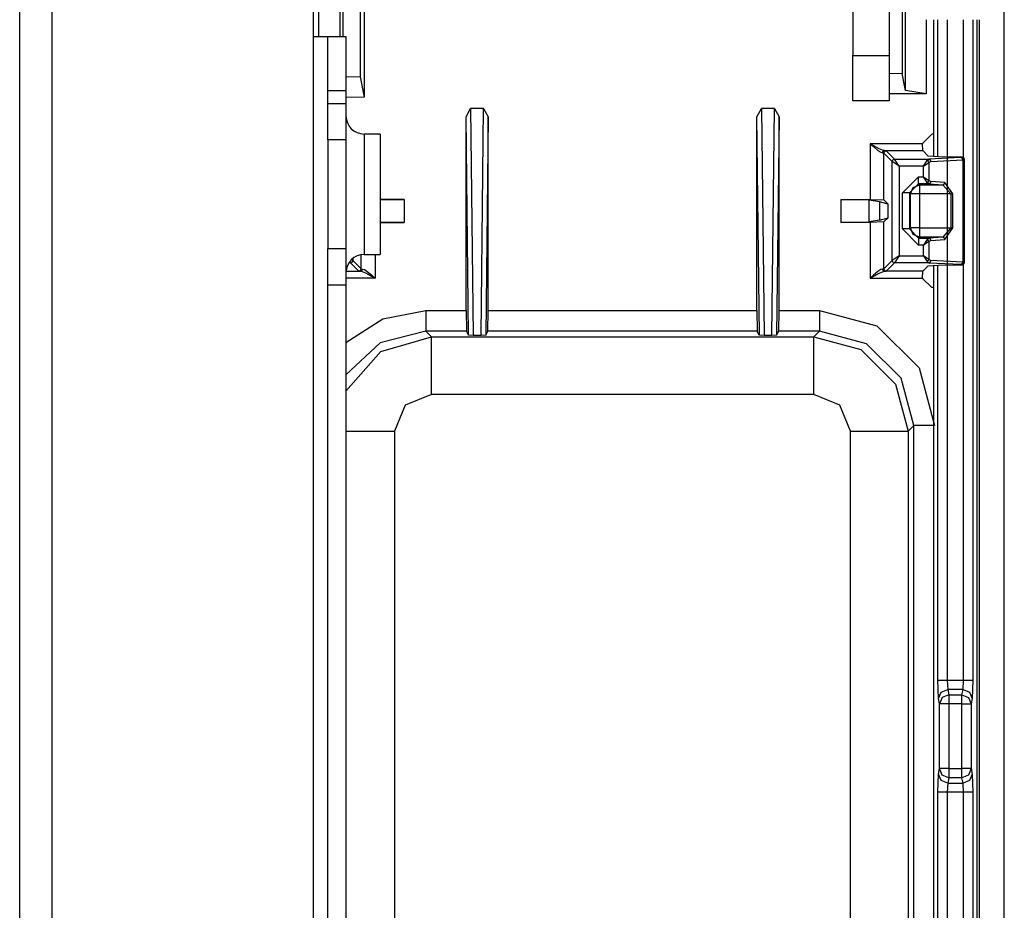
# Model space of a CAD drawing. Units: inches. Extents: x -169 to 90, y -65 to 173.
# Drawn here: x -84 to -82, y -22 to -20 of the extents above; entities that cross this region are included whole.
import ezdxf

# ---------------------------------------------------------------- set-up
doc = ezdxf.new("R2010")
doc.units = ezdxf.units.IN
doc.header["$MEASUREMENT"] = 0
doc.layers.add('TFR-TRI', color=7, linetype='CONTINUOUS')

msp = doc.modelspace()

# ---------------------------------------------------------------- linework, layer by layer
at = {"layer": 'TFR-TRI', "color": 22, "linetype": 'Continuous'}
msp.add_line((-82.1512, -61.7264), (-82.1512, -19.1508), dxfattribs=at)
at = {"layer": 'TFR-TRI', "color": 83, "linetype": 'Continuous'}
for p, q in [((-84.2897, -61.4701), (-84.2897, -19.4071)), ((-84.2188, -61.4701), (-84.2188, -19.4071)), ((-83.6519, -20.3126), (-83.6519, -19.5252)), ((-82.205, -24.4189), (-82.205, -20.2761)), ((-83.6519, -47.1154), (-83.6519, -20.3126)), ((-83.6519, -20.3126), (-83.6296, -20.3126)), ((-83.6296, -20.3126), (-83.6204, -20.3126)), ((-83.6204, -20.3126), (-83.581, -20.3126)), ((-83.6204, -20.3472), (-83.6204, -20.3126)), ((-83.581, -20.3126), (-83.581, -20.3472)), ((-83.6204, -20.4307), (-83.6204, -20.3472)), ((-83.581, -20.3472), (-83.581, -20.4307)), ((-83.581, -20.4307), (-83.6204, -20.4307)), ((-83.6204, -20.4583), (-83.6204, -20.4307)), ((-83.581, -20.4307), (-83.581, -20.4583)), ((-83.6204, -20.4583), (-83.581, -20.4583)), ((-83.6204, -20.537), (-83.6204, -20.4583)), ((-83.581, -20.4583), (-83.581, -20.537)), ((-83.507, -20.5243), (-83.5416, -20.5243)), ((-83.5416, -20.5243), (-83.5416, -20.5626)), ((-83.507, -20.5243), (-83.507, -20.5626)), ((-83.6204, -20.537), (-83.6204, -20.7733)), ((-83.581, -20.537), (-83.6204, -20.537)), ((-83.581, -20.537), (-83.581, -20.7733)), ((-83.5416, -20.5626), (-83.5416, -20.6552)), ((-83.507, -20.5626), (-83.507, -20.6552)), ((-83.5416, -20.6552), (-83.5416, -20.7477)), ((-83.507, -20.6552), (-83.507, -20.7477)), ((-83.5416, -20.7477), (-83.5416, -20.7861)), ((-83.507, -20.7477), (-83.507, -20.7861)), ((-83.6204, -20.852), (-83.6204, -20.7733)), ((-83.6204, -20.7733), (-83.581, -20.7733)), ((-83.581, -20.7733), (-83.581, -20.852)), ((-83.5416, -20.7861), (-83.507, -20.7861)), ((-83.6204, -20.852), (-83.581, -20.852)), ((-83.6204, -33.6473), (-83.6204, -20.852)), ((-83.581, -20.852), (-83.581, -33.6473))]:
    msp.add_line(p, q, dxfattribs=at)
at = {"layer": 'TFR-TRI', "color": 155, "linetype": 'Continuous'}
for p, q in [((-82.4799, -20.1252), (-82.4799, -20.354)), ((-82.4012, -20.19), (-82.4012, -20.354)), ((-82.4799, -20.4236), (-82.4799, -20.354)), ((-82.4799, -20.354), (-82.4012, -20.354)), ((-82.4012, -20.354), (-82.4012, -20.4236)), ((-82.4799, -20.4524), (-82.4799, -20.4236)), ((-82.4012, -20.4236), (-82.4012, -20.4524)), ((-82.4012, -20.4524), (-82.4799, -20.4524))]:
    msp.add_line(p, q, dxfattribs=at)
at = {"layer": 'TFR-TRI', "color": 11, "linetype": 'Continuous'}
for p, q in [((-83.6397, -20.3126), (-83.6397, -20.1764)), ((-83.5947, -20.1764), (-83.5947, -20.3126)), ((-83.5875, -20.1764), (-83.5875, -20.3126)), ((-83.5499, -20.1764), (-83.5499, -20.4004)), ((-83.5412, -20.1764), (-83.5412, -20.4444)), ((-82.3732, -20.2343), (-82.3732, -20.3932)), ((-82.366, -20.4296), (-82.366, -20.2415)), ((-82.321, -20.276), (-82.321, -20.4369)), ((-83.5499, -20.4004), (-83.581, -20.4006)), ((-83.5499, -20.4004), (-83.5412, -20.4444)), ((-82.3732, -20.3932), (-82.4012, -20.3934)), ((-82.366, -20.4296), (-82.3732, -20.3932)), ((-82.321, -20.4369), (-82.4012, -20.4374)), ((-82.321, -20.4369), (-82.366, -20.4296)), ((-83.5412, -20.4444), (-83.581, -20.4447)), ((-83.3202, -20.4873), (-83.3104, -20.469)), ((-83.2821, -20.469), (-83.3104, -20.469)), ((-83.3104, -20.469), (-83.3049, -20.9619)), ((-83.2876, -20.9619), (-83.2821, -20.469)), ((-83.2821, -20.469), (-83.2722, -20.4873)), ((-82.6885, -20.4873), (-82.6786, -20.469)), ((-82.6503, -20.469), (-82.6786, -20.469)), ((-82.6786, -20.469), (-82.6731, -20.9619)), ((-82.6558, -20.9619), (-82.6503, -20.469)), ((-82.6503, -20.469), (-82.6405, -20.4873)), ((-83.3202, -20.9075), (-83.3202, -20.4873)), ((-83.3149, -20.9615), (-83.3202, -20.4873)), ((-83.2722, -20.4873), (-83.2775, -20.9615)), ((-83.2722, -20.9075), (-83.2722, -20.4873)), ((-82.6885, -20.9075), (-82.6885, -20.4873)), ((-82.6832, -20.9615), (-82.6885, -20.4873)), ((-82.6405, -20.4873), (-82.6458, -20.9615)), ((-82.6405, -20.9075), (-82.6405, -20.4873)), ((-82.3286, -20.545), (-82.3086, -20.525)), ((-82.3049, -20.525), (-82.3086, -20.525)), ((-82.4428, -20.5454), (-82.4428, -20.6665)), ((-82.3286, -20.5454), (-82.4428, -20.5454)), ((-82.4428, -20.5454), (-82.4426, -20.5456)), ((-82.4426, -20.5455), (-82.4428, -20.5454)), ((-82.4343, -20.5501), (-82.4426, -20.5455)), ((-82.4426, -20.5456), (-82.4355, -20.5517)), ((-82.423, -20.5562), (-82.4343, -20.5501)), ((-82.3286, -20.545), (-82.3286, -20.5454)), ((-82.3281, -20.5604), (-82.3286, -20.5454)), ((-82.4355, -20.5517), (-82.4258, -20.5598)), ((-82.4258, -20.5598), (-82.4197, -20.564)), ((-82.4159, -20.5593), (-82.423, -20.5562)), ((-82.4197, -20.564), (-82.4159, -20.5654)), ((-82.4115, -20.5604), (-82.4159, -20.5593)), ((-82.4159, -20.5654), (-82.4146, -20.5619)), ((-82.4159, -20.5654), (-82.4128, -20.5659)), ((-82.4146, -20.5619), (-82.4115, -20.5604)), ((-82.4128, -20.5659), (-82.4113, -20.5624)), ((-82.4128, -20.5659), (-82.3947, -20.584)), ((-82.4128, -20.6675), (-82.4128, -20.5659)), ((-82.4115, -20.5604), (-82.3281, -20.5604)), ((-82.4078, -20.5609), (-82.4115, -20.5604)), ((-82.4113, -20.5624), (-82.4078, -20.5609)), ((-82.3897, -20.579), (-82.4078, -20.5609)), ((-82.3164, -20.5721), (-82.3281, -20.5604)), ((-82.2942, -20.5739), (-82.3164, -20.5721)), ((-82.3947, -20.584), (-82.3933, -20.5804)), ((-82.3947, -20.799), (-82.3947, -20.584)), ((-82.3797, -20.5939), (-82.3947, -20.584)), ((-82.3933, -20.5804), (-82.3897, -20.579)), ((-82.3897, -20.579), (-82.3148, -20.579)), ((-82.3797, -20.5939), (-82.3897, -20.579)), ((-82.327, -20.5939), (-82.3189, -20.5818)), ((-82.327, -20.5939), (-82.3148, -20.5859)), ((-82.3189, -20.5818), (-82.3148, -20.579)), ((-82.3164, -20.5834), (-82.3189, -20.5818)), ((-82.3148, -20.5859), (-82.3164, -20.5834)), ((-82.2454, -20.5756), (-82.3148, -20.579)), ((-82.3148, -20.579), (-82.312, -20.5805)), ((-82.3108, -20.584), (-82.3148, -20.5859)), ((-82.3148, -20.5859), (-82.3148, -20.6254)), ((-82.312, -20.5805), (-82.3108, -20.584)), ((-82.3108, -20.584), (-82.2413, -20.5806)), ((-82.2428, -20.5748), (-82.2942, -20.5739)), ((-82.2435, -20.5754), (-82.2454, -20.5756)), ((-82.2426, -20.5771), (-82.2454, -20.5756)), ((-82.2428, -20.5748), (-82.2435, -20.5754)), ((-82.24, -20.5769), (-82.2435, -20.5754)), ((-82.2422, -20.5748), (-82.2428, -20.5748)), ((-82.2413, -20.5806), (-82.2426, -20.5771)), ((-82.2406, -20.5753), (-82.2422, -20.5748)), ((-82.2413, -20.5806), (-82.2385, -20.5804)), ((-82.2413, -20.5806), (-82.2413, -20.8023)), ((-82.2392, -20.5763), (-82.2406, -20.5753)), ((-82.2385, -20.5804), (-82.24, -20.5769)), ((-82.2383, -20.5777), (-82.2392, -20.5763)), ((-82.2385, -20.5804), (-82.2378, -20.5798)), ((-82.2385, -20.8025), (-82.2385, -20.5804)), ((-82.2379, -20.5793), (-82.2383, -20.5777)), ((-82.2378, -20.5798), (-82.2379, -20.5793)), ((-82.2378, -20.8031), (-82.2378, -20.5798)), ((-82.327, -20.5939), (-82.3797, -20.5939)), ((-82.3797, -20.5939), (-82.3797, -20.789)), ((-82.327, -20.6173), (-82.327, -20.5939)), ((-82.3723, -20.6523), (-82.3373, -20.6173)), ((-82.3373, -20.6323), (-82.3573, -20.6523)), ((-82.3492, -20.6404), (-82.3351, -20.6345)), ((-82.3373, -20.6173), (-82.327, -20.6173)), ((-82.3373, -20.6277), (-82.3373, -20.6173)), ((-82.3373, -20.6323), (-82.3373, -20.6277)), ((-82.315, -20.6323), (-82.3373, -20.6323)), ((-82.3373, -20.6323), (-82.3351, -20.6345)), ((-82.3351, -20.6345), (-82.2846, -20.6345)), ((-82.3351, -20.6345), (-82.3351, -20.6407)), ((-82.327, -20.6173), (-82.3148, -20.6254)), ((-82.3189, -20.6295), (-82.327, -20.6173)), ((-82.3189, -20.6295), (-82.3164, -20.6279)), ((-82.315, -20.6323), (-82.3189, -20.6295)), ((-82.3164, -20.6279), (-82.3148, -20.6254)), ((-82.3122, -20.6308), (-82.315, -20.6323)), ((-82.315, -20.6323), (-82.2846, -20.6345)), ((-82.3148, -20.6254), (-82.3109, -20.6273)), ((-82.3109, -20.6273), (-82.3122, -20.6308)), ((-82.2805, -20.6295), (-82.3109, -20.6273)), ((-82.2846, -20.6345), (-82.2818, -20.633)), ((-82.2846, -20.6345), (-82.2674, -20.6545)), ((-82.2818, -20.633), (-82.2805, -20.6295)), ((-82.2633, -20.6545), (-82.2805, -20.6295)), ((-82.3723, -20.7306), (-82.3723, -20.6523)), ((-82.3619, -20.6523), (-82.3723, -20.6523)), ((-82.3573, -20.6523), (-82.3619, -20.6523)), ((-82.3551, -20.6545), (-82.3573, -20.6523)), ((-82.3573, -20.6523), (-82.3573, -20.7306)), ((-82.3551, -20.6545), (-82.3492, -20.6404)), ((-82.3551, -20.7284), (-82.3551, -20.6545)), ((-82.3489, -20.6545), (-82.3551, -20.6545)), ((-82.3351, -20.6545), (-82.3489, -20.6545)), ((-82.3351, -20.6407), (-82.3351, -20.6545)), ((-82.2674, -20.6545), (-82.3351, -20.6545)), ((-82.3351, -20.6545), (-82.3351, -20.7284)), ((-82.2674, -20.6545), (-82.2674, -20.7284)), ((-82.2674, -20.6545), (-82.2651, -20.6545)), ((-82.2651, -20.6545), (-82.2633, -20.6545)), ((-82.2633, -20.7284), (-82.2633, -20.6545)), ((-83.4548, -20.6665), (-83.507, -20.6665)), ((-83.507, -20.6674), (-83.4548, -20.6665)), ((-83.4548, -20.6665), (-83.4548, -20.7165)), ((-82.5059, -20.6665), (-82.5059, -20.7165)), ((-82.5059, -20.6665), (-82.4428, -20.6665)), ((-82.445, -20.6681), (-82.5059, -20.6665)), ((-82.4225, -20.6716), (-82.445, -20.6681)), ((-82.445, -20.7148), (-82.445, -20.6681)), ((-82.4428, -20.6665), (-82.4128, -20.6675)), ((-82.4225, -20.6716), (-82.4225, -20.7113)), ((-82.4037, -20.6765), (-82.4225, -20.6716)), ((-82.4128, -20.6675), (-82.4037, -20.6765)), ((-82.4037, -20.7064), (-82.4037, -20.6765)), ((-83.4548, -20.7165), (-83.507, -20.7155)), ((-83.507, -20.7165), (-83.4548, -20.7165)), ((-82.5059, -20.7165), (-82.445, -20.7148)), ((-82.4428, -20.7165), (-82.5059, -20.7165)), ((-82.4225, -20.7113), (-82.445, -20.7148)), ((-82.4128, -20.7154), (-82.4428, -20.7165)), ((-82.4428, -20.7165), (-82.4428, -20.8375)), ((-82.4225, -20.7113), (-82.4037, -20.7064)), ((-82.4037, -20.7064), (-82.4128, -20.7154)), ((-82.4128, -20.817), (-82.4128, -20.7154)), ((-82.3373, -20.7656), (-82.3723, -20.7306)), ((-82.3619, -20.7306), (-82.3723, -20.7306)), ((-82.3573, -20.7306), (-82.3619, -20.7306)), ((-82.3573, -20.7306), (-82.3551, -20.7284)), ((-82.3573, -20.7306), (-82.3373, -20.7506)), ((-82.3492, -20.7425), (-82.3551, -20.7284)), ((-82.3489, -20.7284), (-82.3551, -20.7284)), ((-82.3351, -20.7484), (-82.3492, -20.7425)), ((-82.3351, -20.7284), (-82.3489, -20.7284)), ((-82.3351, -20.7284), (-82.2674, -20.7284)), ((-82.3351, -20.7284), (-82.3351, -20.7422)), ((-82.3351, -20.7422), (-82.3351, -20.7484)), ((-82.2674, -20.7284), (-82.2846, -20.7484)), ((-82.2805, -20.7534), (-82.2633, -20.7284)), ((-82.2674, -20.7284), (-82.2651, -20.7284)), ((-82.2651, -20.7284), (-82.2633, -20.7284)), ((-82.3351, -20.7484), (-82.3373, -20.7506)), ((-82.3373, -20.7506), (-82.315, -20.7506)), ((-82.3373, -20.7506), (-82.3373, -20.7552)), ((-82.3373, -20.7552), (-82.3373, -20.7656)), ((-82.2846, -20.7484), (-82.3351, -20.7484)), ((-82.3189, -20.7534), (-82.327, -20.7656)), ((-82.3148, -20.7575), (-82.327, -20.7656)), ((-82.315, -20.7506), (-82.3189, -20.7534)), ((-82.3164, -20.755), (-82.3189, -20.7534)), ((-82.3148, -20.7575), (-82.3164, -20.755)), ((-82.2846, -20.7484), (-82.315, -20.7506)), ((-82.315, -20.7506), (-82.3122, -20.7521)), ((-82.3109, -20.7556), (-82.3148, -20.7575)), ((-82.3148, -20.7575), (-82.3148, -20.7971)), ((-82.3122, -20.7521), (-82.3109, -20.7556)), ((-82.3109, -20.7556), (-82.2805, -20.7534)), ((-82.2818, -20.7499), (-82.2846, -20.7484)), ((-82.2805, -20.7534), (-82.2818, -20.7499)), ((-82.327, -20.7656), (-82.3373, -20.7656)), ((-82.327, -20.789), (-82.327, -20.7656)), ((-83.571, -20.8039), (-83.5746, -20.8039)), ((-83.5727, -20.8013), (-83.571, -20.8039)), ((-83.5674, -20.8025), (-83.571, -20.8039)), ((-83.5529, -20.822), (-83.571, -20.8039)), ((-83.566, -20.799), (-83.5689, -20.797)), ((-83.566, -20.799), (-83.5674, -20.8025)), ((-83.566, -20.7945), (-83.566, -20.799)), ((-83.566, -20.799), (-83.5479, -20.817)), ((-83.5479, -20.817), (-83.5479, -20.7866)), ((-83.5179, -20.7861), (-83.5179, -20.8375)), ((-82.3947, -20.799), (-82.4128, -20.817)), ((-82.4078, -20.822), (-82.3897, -20.8039)), ((-82.3797, -20.789), (-82.3947, -20.799)), ((-82.3933, -20.8025), (-82.3947, -20.799)), ((-82.3897, -20.8039), (-82.3933, -20.8025)), ((-82.3797, -20.789), (-82.3897, -20.8039)), ((-82.3148, -20.8039), (-82.3897, -20.8039)), ((-82.3797, -20.789), (-82.327, -20.789)), ((-82.3148, -20.7971), (-82.327, -20.789)), ((-82.327, -20.789), (-82.3189, -20.8011)), ((-82.3164, -20.7995), (-82.3189, -20.8011)), ((-82.3189, -20.8011), (-82.3148, -20.8039)), ((-82.3148, -20.7971), (-82.3164, -20.7995)), ((-82.3148, -20.7971), (-82.3108, -20.799)), ((-82.312, -20.8024), (-82.3148, -20.8039)), ((-82.3148, -20.8039), (-82.2454, -20.8073)), ((-82.3108, -20.799), (-82.312, -20.8024)), ((-82.2413, -20.8023), (-82.3108, -20.799)), ((-82.2454, -20.8073), (-82.2426, -20.8058)), ((-82.2454, -20.8073), (-82.2435, -20.8075)), ((-82.2435, -20.8075), (-82.24, -20.806)), ((-82.2426, -20.8058), (-82.2413, -20.8023)), ((-82.2385, -20.8025), (-82.2413, -20.8023)), ((-82.2412, -20.8079), (-82.2397, -20.807)), ((-82.24, -20.806), (-82.2385, -20.8025)), ((-82.2397, -20.807), (-82.2386, -20.8058)), ((-82.2386, -20.8058), (-82.238, -20.8042)), ((-82.2378, -20.8031), (-82.2385, -20.8025)), ((-82.238, -20.8042), (-82.2379, -20.8036)), ((-82.2379, -20.8036), (-82.2378, -20.8031)), ((-83.5809, -20.8225), (-83.5492, -20.8225)), ((-83.5529, -20.822), (-83.5494, -20.8205)), ((-83.5492, -20.8225), (-83.5529, -20.822)), ((-83.5494, -20.8205), (-83.5479, -20.817)), ((-83.5492, -20.8225), (-83.5461, -20.821)), ((-83.5448, -20.8236), (-83.5492, -20.8225)), ((-83.5479, -20.817), (-83.5448, -20.8175)), ((-83.5461, -20.821), (-83.5448, -20.8175)), ((-83.5448, -20.8175), (-83.541, -20.8189)), ((-83.5377, -20.8267), (-83.5448, -20.8236)), ((-83.541, -20.8189), (-83.5348, -20.8231)), ((-83.5264, -20.8328), (-83.5377, -20.8267)), ((-83.5348, -20.8231), (-83.5251, -20.8312)), ((-82.4258, -20.8231), (-82.4355, -20.8312)), ((-82.4343, -20.8328), (-82.423, -20.8267)), ((-82.4197, -20.8189), (-82.4258, -20.8231)), ((-82.423, -20.8267), (-82.4159, -20.8236)), ((-82.4159, -20.8175), (-82.4197, -20.8189)), ((-82.4128, -20.817), (-82.4159, -20.8175)), ((-82.4146, -20.821), (-82.4159, -20.8175)), ((-82.4159, -20.8236), (-82.4115, -20.8225)), ((-82.4115, -20.8225), (-82.4146, -20.821)), ((-82.4113, -20.8205), (-82.4128, -20.817)), ((-82.4115, -20.8225), (-82.4078, -20.822)), ((-82.3281, -20.8225), (-82.4115, -20.8225)), ((-82.4078, -20.822), (-82.4113, -20.8205)), ((-82.3286, -20.8375), (-82.3281, -20.8225)), ((-82.3281, -20.8225), (-82.3164, -20.8108)), ((-82.3164, -20.8108), (-82.2942, -20.809)), ((-82.2942, -20.809), (-82.2428, -20.8081)), ((-82.2435, -20.8075), (-82.2428, -20.8081)), ((-82.2428, -20.8081), (-82.2412, -20.8079)), ((-83.5179, -20.8375), (-83.581, -20.8375)), ((-83.5181, -20.8374), (-83.5264, -20.8328)), ((-83.5251, -20.8312), (-83.5181, -20.8374)), ((-83.5179, -20.8375), (-83.5181, -20.8374)), ((-83.5181, -20.8374), (-83.5179, -20.8375)), ((-82.4428, -20.8375), (-82.4426, -20.8374)), ((-82.4426, -20.8374), (-82.4428, -20.8375)), ((-82.4428, -20.8375), (-82.3286, -20.8375)), ((-82.4355, -20.8312), (-82.4426, -20.8374)), ((-82.4426, -20.8374), (-82.4343, -20.8328)), ((-82.3286, -20.8375), (-82.3286, -20.8379)), ((-82.3086, -20.858), (-82.3286, -20.8379)), ((-82.3049, -20.858), (-82.3086, -20.858)), ((-83.5012, -20.9255), (-83.4079, -20.9075)), ((-83.4079, -20.9075), (-83.3202, -20.9075)), ((-83.4079, -20.9075), (-83.4079, -20.9387)), ((-83.3202, -20.9075), (-83.3195, -20.9524)), ((-83.273, -20.9524), (-83.2722, -20.9075)), ((-83.2722, -20.9075), (-82.6885, -20.9075)), ((-82.6885, -20.9075), (-82.6877, -20.9524)), ((-82.6412, -20.9524), (-82.6405, -20.9075)), ((-82.6405, -20.9075), (-82.5528, -20.9075)), ((-82.5528, -20.9075), (-82.4278, -20.9409)), ((-82.5528, -20.9075), (-82.5528, -20.9387)), ((-83.581, -20.9771), (-83.5012, -20.9255)), ((-83.4079, -20.9524), (-83.5067, -20.9778)), ((-83.4079, -20.9387), (-83.4079, -20.9524)), ((-83.3195, -20.9524), (-83.4079, -20.9524)), ((-83.4079, -20.9524), (-83.3956, -20.9648)), ((-83.3149, -20.9615), (-83.3195, -20.9524)), ((-83.2775, -20.9615), (-83.273, -20.9524)), ((-82.6877, -20.9524), (-83.273, -20.9524)), ((-82.6832, -20.9615), (-82.6877, -20.9524)), ((-82.6458, -20.9615), (-82.6412, -20.9524)), ((-82.5528, -20.9524), (-82.6412, -20.9524)), ((-82.5651, -20.9648), (-82.5528, -20.9524)), ((-82.5528, -20.9387), (-82.5528, -20.9524)), ((-82.4503, -20.9799), (-82.5528, -20.9524)), ((-82.4278, -20.9409), (-82.3364, -21.0324)), ((-83.5067, -20.9778), (-83.581, -21.0476)), ((-83.5054, -20.9968), (-83.3956, -20.9648)), ((-83.3956, -20.9648), (-82.5651, -20.9648)), ((-83.3956, -21.0029), (-83.3956, -20.9648)), ((-83.3049, -20.9619), (-83.3149, -20.9615)), ((-83.2876, -20.9619), (-83.3049, -20.9619)), ((-83.2775, -20.9615), (-83.2876, -20.9619)), ((-82.6731, -20.9619), (-82.6832, -20.9615)), ((-82.6558, -20.9619), (-82.6731, -20.9619)), ((-82.6458, -20.9615), (-82.6558, -20.9619)), ((-82.5651, -20.9648), (-82.4627, -20.9923)), ((-82.5651, -21.0029), (-82.5651, -20.9648)), ((-83.581, -21.0827), (-83.5054, -20.9968)), ((-82.4627, -20.9923), (-82.3878, -21.0673)), ((-82.3753, -21.0548), (-82.4503, -20.9799)), ((-83.3956, -21.0897), (-83.3956, -21.0029)), ((-82.5651, -21.0897), (-82.5651, -21.0029)), ((-82.3364, -21.0324), (-82.3029, -21.1573)), ((-82.3479, -21.1573), (-82.3753, -21.0548)), ((-82.3878, -21.0673), (-82.3603, -21.1697)), ((-83.3956, -21.0897), (-83.4521, -21.1131)), ((-82.5651, -21.0897), (-83.3956, -21.0897)), ((-82.5086, -21.1131), (-82.5651, -21.0897)), ((-83.4521, -21.1131), (-83.4755, -21.1697)), ((-82.4852, -21.1697), (-82.5086, -21.1131)), ((-83.581, -21.1697), (-83.5357, -21.1697)), ((-83.5357, -21.1697), (-83.4755, -21.1697)), ((-83.4755, -21.1697), (-83.4755, -23.4044)), ((-82.4852, -23.4044), (-82.4852, -21.1697)), ((-82.4852, -21.1697), (-82.3984, -21.1697)), ((-82.3984, -21.1697), (-82.3603, -21.1697)), ((-82.3479, -21.1573), (-82.3603, -21.1697)), ((-82.3603, -21.1697), (-82.3603, -23.4044)), ((-82.3479, -23.4167), (-82.3479, -21.1573)), ((-82.3349, -21.1573), (-82.3479, -21.1573)), ((-82.3049, -21.1573), (-82.3349, -21.1573))]:
    msp.add_line(p, q, dxfattribs=at)
at = {"layer": 'TFR-TRI', "color": 3, "linetype": 'Continuous'}
for p, q in [((-82.3049, -20.276), (-82.3049, -20.5735)), ((-82.3049, -20.276), (-82.3049, -20.5735)), ((-82.2952, -20.5739), (-82.2952, -20.276)), ((-82.2752, -20.276), (-82.2752, -21.7107)), ((-82.2397, -20.576), (-82.2397, -20.276)), ((-82.2197, -20.276), (-82.2197, -21.7107)), ((-82.2099, -24.4083), (-82.2099, -20.276)), ((-82.2397, -21.7107), (-82.2397, -20.807)), ((-82.3049, -20.8095), (-82.3049, -23.7646)), ((-82.3049, -20.8095), (-82.3049, -23.7646)), ((-82.2952, -21.7107), (-82.2952, -20.809)), ((-82.2941, -21.7501), (-82.2952, -21.7107)), ((-82.2952, -21.7107), (-82.2891, -21.7107)), ((-82.2891, -21.7107), (-82.2752, -21.7107)), ((-82.2752, -21.7107), (-82.2397, -21.7107)), ((-82.2752, -21.7107), (-82.2741, -21.7304)), ((-82.2408, -21.7304), (-82.2397, -21.7107)), ((-82.2397, -21.7107), (-82.2258, -21.7107)), ((-82.2258, -21.7107), (-82.2197, -21.7107)), ((-82.2197, -21.7107), (-82.2209, -21.7501)), ((-82.2941, -21.7501), (-82.2882, -21.7362)), ((-82.2858, -21.748), (-82.2917, -21.7619)), ((-82.2882, -21.7362), (-82.2741, -21.7304)), ((-82.2717, -21.7422), (-82.2858, -21.748)), ((-82.2408, -21.7304), (-82.2741, -21.7304)), ((-82.2741, -21.7304), (-82.2717, -21.7422)), ((-82.2717, -21.7422), (-82.2432, -21.7422)), ((-82.2717, -21.7422), (-82.2717, -21.7491)), ((-82.2432, -21.7422), (-82.2408, -21.7304)), ((-82.2432, -21.7491), (-82.2432, -21.7422)), ((-82.2432, -21.7422), (-82.2291, -21.748)), ((-82.2408, -21.7304), (-82.2268, -21.7362)), ((-82.2291, -21.748), (-82.2232, -21.7619)), ((-82.2268, -21.7362), (-82.2209, -21.7501)), ((-82.2917, -21.7619), (-82.2941, -21.7501)), ((-82.2917, -21.9026), (-82.2917, -21.7619)), ((-82.2856, -21.7619), (-82.2917, -21.7619)), ((-82.2717, -21.7619), (-82.2856, -21.7619)), ((-82.2717, -21.7491), (-82.2717, -21.7619)), ((-82.2432, -21.7619), (-82.2717, -21.7619)), ((-82.2717, -21.7619), (-82.2717, -21.9026)), ((-82.2432, -21.7619), (-82.2432, -21.7491)), ((-82.2432, -21.9026), (-82.2432, -21.7619)), ((-82.2432, -21.7619), (-82.2293, -21.7619)), ((-82.2293, -21.7619), (-82.2232, -21.7619)), ((-82.2209, -21.7501), (-82.2232, -21.7619)), ((-82.2232, -21.7619), (-82.2232, -21.9026)), ((-82.2952, -21.9538), (-82.2941, -21.9144)), ((-82.2941, -21.9144), (-82.2917, -21.9026)), ((-82.2882, -21.9283), (-82.2941, -21.9144)), ((-82.2856, -21.9026), (-82.2917, -21.9026)), ((-82.2858, -21.9165), (-82.2917, -21.9026)), ((-82.2717, -21.9223), (-82.2858, -21.9165)), ((-82.2717, -21.9026), (-82.2856, -21.9026)), ((-82.2717, -21.9026), (-82.2432, -21.9026)), ((-82.2717, -21.9026), (-82.2717, -21.9155)), ((-82.2717, -21.9155), (-82.2717, -21.9223)), ((-82.2432, -21.9155), (-82.2432, -21.9026)), ((-82.2293, -21.9026), (-82.2432, -21.9026)), ((-82.2432, -21.9223), (-82.2432, -21.9155)), ((-82.2291, -21.9165), (-82.2432, -21.9223)), ((-82.2232, -21.9026), (-82.2293, -21.9026)), ((-82.2232, -21.9026), (-82.2291, -21.9165)), ((-82.2209, -21.9144), (-82.2268, -21.9283)), ((-82.2232, -21.9026), (-82.2209, -21.9144)), ((-82.2209, -21.9144), (-82.2197, -21.9538)), ((-82.2741, -21.9341), (-82.2882, -21.9283)), ((-82.2741, -21.9341), (-82.2752, -21.9538)), ((-82.2717, -21.9223), (-82.2741, -21.9341)), ((-82.2741, -21.9341), (-82.2408, -21.9341)), ((-82.2432, -21.9223), (-82.2717, -21.9223)), ((-82.2408, -21.9341), (-82.2432, -21.9223)), ((-82.2268, -21.9283), (-82.2408, -21.9341)), ((-82.2397, -21.9538), (-82.2408, -21.9341)), ((-82.2952, -22.6252), (-82.2952, -21.9538)), ((-82.2891, -21.9538), (-82.2952, -21.9538)), ((-82.2752, -21.9538), (-82.2891, -21.9538)), ((-82.2397, -21.9538), (-82.2752, -21.9538)), ((-82.2752, -21.9538), (-82.2752, -22.6252)), ((-82.2397, -22.6252), (-82.2397, -21.9538)), ((-82.2258, -21.9538), (-82.2397, -21.9538)), ((-82.2197, -21.9538), (-82.2258, -21.9538)), ((-82.2197, -21.9538), (-82.2197, -22.6252))]:
    msp.add_line(p, q, dxfattribs=at)
at = {"layer": 'TFR-TRI', "color": 83, "linetype": 'Continuous'}
for centre, start, end in [((-83.5416, -20.4849), 180, 270), ((-83.5416, -20.8254), 90, 180)]:
    msp.add_arc(centre, 0.0394, start, end, dxfattribs=at)

doc.saveas('drawing.dxf')
